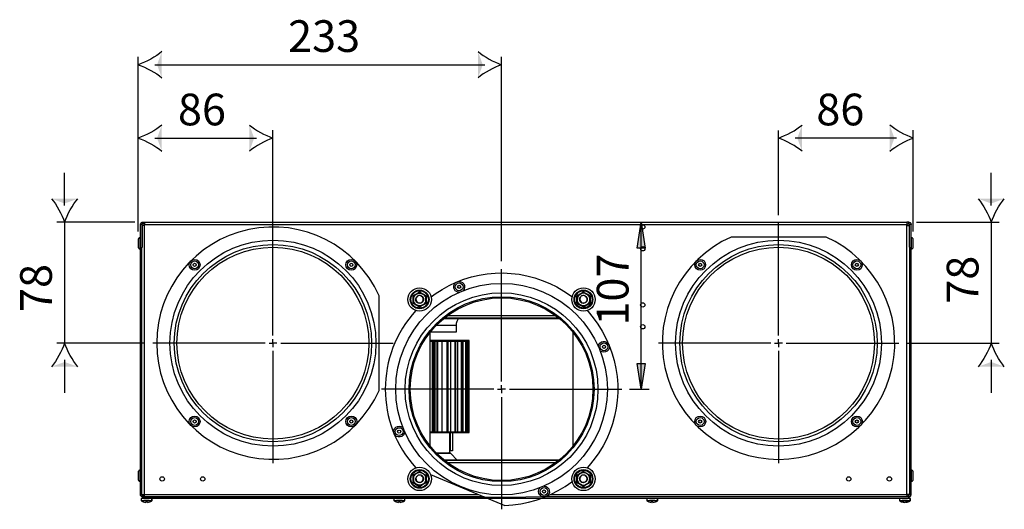
# Model space of a CAD drawing. Units: millimetres. Extents: x 0 to 1047, y -360 to 192.
# Drawn here: x 26 to 58, y 105 to 121 of the extents above; entities that cross this region are included whole.
import ezdxf

# ---------------------------------------------------------------- set-up
doc = ezdxf.new("R2010")
doc.units = ezdxf.units.MM
doc.layers.add('PDF17_Geometry', color=7, linetype='Continuous')
doc.layers.add('PDF17_Text', color=7, linetype='Continuous')
doc.layers.add('PDF17_Solid Fills', color=9, linetype='Continuous', true_color=0x808080)
doc.styles.add('PDF ProximaNova', font='arial.ttf')

msp = doc.modelspace()

# ---------------------------------------------------------------- linework, layer by layer
at = {"layer": 'PDF17_Geometry', "color": 7}
for points in [[(30.193, 113.86), (30.193, 119.508)], [(41.936, 112.902), (41.936, 119.508)], [(30.73, 119.256), (41.399, 119.256)], [(30.193, 113.86), (30.193, 117.136)], [(34.546, 110.506), (34.546, 117.136)], [(50.889, 114.39), (50.889, 117.135)], [(55.242, 113.86), (55.242, 117.136)], [(30.73, 116.883), (34.009, 116.883)], [(54.705, 116.883), (51.426, 116.883)], [(27.812, 114.7), (27.812, 115.764)], [(57.764, 114.7), (57.764, 115.764)], [(30.082, 114.163), (27.559, 114.163)], [(27.812, 114.163), (27.812, 110.254)], [(30.334, 114.163), (30.334, 114.112), (30.329, 114.112), (30.325, 114.111), (30.32, 114.108), (30.316, 114.105), (30.313, 114.101), (30.311, 114.097), (30.31, 114.092), (30.309, 114.087), (30.259, 114.087), (30.26, 114.102), (30.264, 114.116), (30.271, 114.129), (30.281, 114.141), (30.292, 114.15), (30.305, 114.157), (30.32, 114.161), (30.334, 114.163), (30.395, 114.163), (30.395, 114.161), (30.395, 114.157), (30.395, 114.15), (30.395, 114.141), (30.395, 114.129), (30.395, 114.116), (30.395, 114.102), (30.395, 114.087), (55.041, 114.087), (55.041, 114.062), (55.055, 114.062), (55.07, 114.062), (55.083, 114.062), (55.094, 114.062), (55.103, 114.062), (55.11, 114.062), (55.115, 114.062), (55.116, 114.062), (55.116, 113.356)], [(30.259, 114.087), (30.259, 105.361)], [(30.309, 114.087), (30.309, 113.356)], [(30.395, 114.062), (30.38, 114.062), (30.366, 114.062), (30.353, 114.062), (30.341, 114.062), (30.332, 114.062), (30.325, 114.062), (30.321, 114.062), (30.319, 114.062), (30.319, 113.356)], [(30.324, 105.361), (30.325, 105.361), (30.332, 105.361), (30.341, 105.361), (30.353, 105.361), (30.366, 105.361), (30.38, 105.361), (30.395, 105.361), (30.395, 114.062), (30.395, 114.087)], [(30.395, 114.112), (30.334, 114.112)], [(30.395, 114.163), (55.041, 114.163), (55.041, 114.161), (55.041, 114.157), (55.041, 114.15), (55.041, 114.141), (55.041, 114.129), (55.041, 114.116), (55.041, 114.102), (55.041, 114.087)], [(34.546, 110.506), (34.546, 114.138)], [(46.452, 108.766), (46.452, 114.163)], [(50.889, 110.506), (50.889, 114.138)], [(55.041, 114.112), (55.101, 114.112), (55.101, 114.163), (55.041, 114.163)], [(55.112, 105.361), (55.11, 105.361), (55.103, 105.361), (55.094, 105.361), (55.083, 105.361), (55.07, 105.361), (55.055, 105.361), (55.041, 105.361), (55.041, 114.062)], [(55.101, 114.163), (55.116, 114.161), (55.13, 114.157), (55.143, 114.15), (55.155, 114.141), (55.164, 114.129), (55.171, 114.116), (55.175, 114.102), (55.177, 114.087), (55.126, 114.087), (55.126, 114.092), (55.124, 114.097), (55.122, 114.101), (55.119, 114.105), (55.115, 114.108), (55.111, 114.111), (55.106, 114.112), (55.101, 114.112)], [(55.126, 113.356), (55.126, 114.087)], [(55.177, 105.361), (55.177, 114.087)], [(55.353, 114.163), (58.017, 114.163)], [(57.764, 114.163), (57.764, 110.254)], [(30.259, 113.659), (30.244, 113.659), (30.234, 113.657), (30.224, 113.655), (30.215, 113.65), (30.208, 113.644), (30.202, 113.636), (30.197, 113.627), (30.194, 113.618), (30.193, 113.608), (30.193, 113.598), (30.193, 113.571), (30.193, 113.53), (30.193, 113.482), (30.193, 113.434), (30.193, 113.393), (30.193, 113.365), (30.193, 113.356), (30.194, 113.346), (30.197, 113.336), (30.202, 113.328), (30.208, 113.32), (30.215, 113.314), (30.224, 113.309), (30.234, 113.306), (30.244, 113.305), (30.259, 113.305)], [(30.244, 113.659), (30.244, 113.649), (30.244, 113.621), (30.244, 113.579), (30.244, 113.525), (30.244, 113.467), (30.244, 113.411), (30.244, 113.362), (30.244, 113.327), (30.244, 113.308), (30.244, 113.305)], [(55.177, 113.305), (55.192, 113.305), (55.202, 113.306), (55.211, 113.309), (55.22, 113.314), (55.227, 113.32), (55.234, 113.328), (55.238, 113.336), (55.241, 113.346), (55.242, 113.356), (55.242, 113.365), (55.242, 113.393), (55.242, 113.434), (55.242, 113.482), (55.242, 113.53), (55.242, 113.571), (55.242, 113.598), (55.242, 113.608), (55.241, 113.618), (55.238, 113.627), (55.234, 113.636), (55.227, 113.644), (55.22, 113.65), (55.211, 113.655), (55.202, 113.657), (55.192, 113.659), (55.177, 113.659)], [(55.192, 113.305), (55.192, 113.308), (55.192, 113.327), (55.192, 113.362), (55.192, 113.411), (55.192, 113.467), (55.192, 113.525), (55.192, 113.579), (55.192, 113.621), (55.192, 113.649), (55.192, 113.659)], [(30.319, 113.592), (30.309, 113.592)], [(30.309, 113.372), (30.319, 113.372)], [(30.395, 105.336), (30.309, 105.336), (30.309, 113.356), (30.324, 113.356)], [(46.55, 113.356), (46.451, 113.356)], [(55.112, 113.356), (55.126, 113.356), (55.126, 105.336), (55.041, 105.336)], [(55.126, 113.592), (55.116, 113.592)], [(55.116, 113.372), (55.126, 113.372)], [(39.658, 111.754), (39.795, 111.854), (40.013, 111.994), (40.24, 112.119), (40.474, 112.228), (40.716, 112.32), (40.964, 112.396), (41.216, 112.454), (41.471, 112.495), (41.729, 112.518), (41.988, 112.523), (42.246, 112.511), (42.503, 112.48), (42.758, 112.433), (43.008, 112.367), (43.254, 112.285), (43.493, 112.186), (43.724, 112.071), (43.948, 111.94), (44.161, 111.794), (44.216, 111.753)], [(41.936, 109.018), (41.936, 112.65)], [(39.075, 111.789), (39.101, 111.803), (39.207, 111.864), (39.288, 111.911)], [(39.075, 111.543), (39.075, 111.573), (39.076, 111.695), (39.075, 111.789), (39.075, 111.789), (39.08, 111.786), (39.083, 111.784), (39.085, 111.783), (39.086, 111.783)], [(39.336, 111.783), (39.324, 111.787), (39.312, 111.79), (39.3, 111.792), (39.288, 111.792), (39.275, 111.792), (39.263, 111.79), (39.251, 111.787), (39.239, 111.783), (39.205, 111.758), (39.18, 111.724), (39.17, 111.684), (39.172, 111.644), (39.189, 111.607), (39.215, 111.579), (39.25, 111.562), (39.288, 111.558), (39.325, 111.562), (39.358, 111.578), (39.384, 111.604), (39.401, 111.639), (39.406, 111.677), (39.398, 111.716), (39.378, 111.75), (39.347, 111.777), (39.336, 111.783), (39.339, 111.781), (39.384, 111.748), (39.41, 111.698), (39.412, 111.643), (39.389, 111.592), (39.348, 111.555), (39.294, 111.54), (39.239, 111.55), (39.194, 111.582), (39.167, 111.631), (39.163, 111.686), (39.184, 111.738), (39.202, 111.755)], [(39.288, 111.911), (39.288, 111.911), (39.288, 111.906), (39.288, 111.902), (39.288, 111.9), (39.288, 111.899)], [(39.288, 111.911), (39.313, 111.896), (39.418, 111.835), (39.5, 111.789)], [(39.489, 111.783), (39.49, 111.783), (39.492, 111.784), (39.496, 111.786), (39.5, 111.789), (39.5, 111.789), (39.5, 111.759), (39.5, 111.637), (39.5, 111.543), (39.5, 111.544), (39.496, 111.546), (39.492, 111.548), (39.49, 111.549), (39.489, 111.549)], [(44.372, 111.789), (44.398, 111.803), (44.503, 111.864), (44.584, 111.911), (44.584, 111.911), (44.584, 111.906), (44.584, 111.902), (44.584, 111.9), (44.584, 111.899)], [(44.584, 111.433), (44.584, 111.432), (44.584, 111.43), (44.584, 111.426), (44.584, 111.421), (44.584, 111.421), (44.665, 111.468), (44.77, 111.529), (44.796, 111.543), (44.796, 111.544), (44.792, 111.546), (44.789, 111.548), (44.786, 111.549), (44.786, 111.549), (44.786, 111.579), (44.786, 111.666), (44.786, 111.68), (44.786, 111.772), (44.786, 111.783), (44.761, 111.797), (44.685, 111.841), (44.661, 111.852), (44.636, 111.861), (44.61, 111.866), (44.584, 111.868), (44.558, 111.866), (44.532, 111.861), (44.507, 111.852), (44.483, 111.841), (44.461, 111.826), (44.441, 111.809), (44.424, 111.789), (44.409, 111.767), (44.398, 111.743), (44.389, 111.718), (44.384, 111.692), (44.382, 111.666), (44.382, 111.68), (44.382, 111.772), (44.382, 111.783), (44.47, 111.833), (44.483, 111.841), (44.56, 111.885), (44.584, 111.899), (44.671, 111.849), (44.685, 111.841), (44.707, 111.826), (44.727, 111.809), (44.744, 111.789), (44.759, 111.767), (44.77, 111.743), (44.779, 111.718), (44.784, 111.692), (44.786, 111.666), (44.784, 111.64), (44.779, 111.614), (44.77, 111.589), (44.759, 111.565), (44.744, 111.543), (44.727, 111.524), (44.707, 111.506), (44.685, 111.491), (44.661, 111.48), (44.636, 111.471), (44.61, 111.466), (44.584, 111.464), (44.558, 111.466), (44.532, 111.471), (44.507, 111.48), (44.483, 111.491), (44.461, 111.506), (44.441, 111.524), (44.424, 111.543), (44.409, 111.565), (44.398, 111.589), (44.389, 111.614), (44.384, 111.64), (44.382, 111.666), (44.382, 111.579), (44.382, 111.549), (44.381, 111.549), (44.379, 111.548), (44.376, 111.546), (44.372, 111.544), (44.372, 111.543), (44.453, 111.497), (44.558, 111.436), (44.584, 111.421)], [(44.372, 111.543), (44.372, 111.573), (44.372, 111.695), (44.372, 111.789), (44.372, 111.789), (44.376, 111.786), (44.379, 111.784), (44.381, 111.783), (44.382, 111.783)], [(44.632, 111.783), (44.621, 111.787), (44.609, 111.79), (44.596, 111.792), (44.584, 111.792), (44.572, 111.792), (44.559, 111.79), (44.547, 111.787), (44.536, 111.783), (44.501, 111.758), (44.477, 111.724), (44.466, 111.684), (44.469, 111.644), (44.485, 111.607), (44.512, 111.579), (44.546, 111.562), (44.584, 111.558), (44.621, 111.562), (44.655, 111.578), (44.681, 111.604), (44.698, 111.639), (44.703, 111.677), (44.695, 111.716), (44.674, 111.75), (44.643, 111.777), (44.632, 111.783), (44.635, 111.781), (44.68, 111.748), (44.706, 111.698), (44.708, 111.643), (44.686, 111.592), (44.644, 111.555), (44.59, 111.54), (44.535, 111.55), (44.49, 111.582), (44.463, 111.631), (44.46, 111.686), (44.48, 111.738), (44.499, 111.755)], [(44.584, 111.911), (44.61, 111.896), (44.715, 111.835), (44.796, 111.789)], [(44.786, 111.783), (44.786, 111.783), (44.789, 111.784), (44.792, 111.786), (44.796, 111.789), (44.796, 111.789), (44.796, 111.759), (44.796, 111.637), (44.796, 111.543)], [(39.075, 111.543), (39.075, 111.544), (39.08, 111.546), (39.083, 111.548), (39.085, 111.549), (39.086, 111.549)], [(39.288, 111.421), (39.262, 111.436), (39.157, 111.497), (39.075, 111.543)], [(39.5, 111.543), (39.474, 111.529), (39.369, 111.468), (39.288, 111.421), (39.288, 111.421), (39.288, 111.426), (39.288, 111.43), (39.288, 111.432), (39.288, 111.433)], [(39.413, 111.649), (39.414, 111.666), (39.412, 111.684)], [(44.786, 111.549), (44.698, 111.499), (44.685, 111.491), (44.608, 111.447), (44.584, 111.433), (44.497, 111.484), (44.483, 111.491), (44.407, 111.535), (44.382, 111.549)], [(44.709, 111.649), (44.71, 111.666), (44.709, 111.684)], [(43.697, 111.136), (40.175, 111.136)], [(44.704, 111.307), (44.735, 111.273), (44.901, 111.074), (45.053, 110.864), (45.19, 110.645), (45.312, 110.417), (45.417, 110.18), (45.506, 109.937), (45.579, 109.689), (45.633, 109.436), (45.671, 109.18), (45.69, 108.922), (45.692, 108.663), (45.676, 108.405), (45.643, 108.148), (45.591, 107.894), (45.523, 107.645), (45.437, 107.401), (45.335, 107.163), (45.216, 106.933), (45.083, 106.711), (44.934, 106.5), (44.771, 106.299), (44.704, 106.224)], [(39.637, 110.619), (39.665, 110.619), (39.817, 110.619), (39.955, 110.619), (40.078, 110.619), (40.185, 110.619), (40.276, 110.619), (40.351, 110.619), (40.408, 110.619), (40.448, 110.619), (40.47, 110.619), (40.475, 110.619), (40.475, 110.834), (40.482, 110.903), (40.502, 110.969), (40.534, 111.03), (40.553, 111.056)], [(39.828, 110.834), (39.955, 110.834), (40.078, 110.834), (40.185, 110.834), (40.276, 110.834), (40.351, 110.834), (40.408, 110.834), (40.448, 110.834), (40.47, 110.834), (40.475, 110.834)], [(40.071, 111.056), (43.8, 111.056)], [(43.794, 111.061), (40.078, 111.061)], [(39.616, 110.592), (39.616, 106.939)], [(44.256, 106.939), (44.256, 110.592)], [(30.41, 110.254), (27.559, 110.254)], [(34.294, 110.254), (30.662, 110.254)], [(34.42, 110.254), (34.546, 110.254), (34.546, 110.38)], [(34.672, 110.254), (34.546, 110.254), (34.546, 110.128)], [(34.798, 110.254), (38.43, 110.254)], [(39.616, 110.317), (39.65, 110.317), (39.697, 110.317), (39.743, 110.317), (39.788, 110.317), (39.832, 110.317), (39.876, 110.317), (39.919, 110.317), (39.961, 110.317), (40.002, 110.317), (40.043, 110.317), (40.082, 110.317), (40.121, 110.317), (40.159, 110.317), (40.196, 110.317), (40.232, 110.317), (40.268, 110.317), (40.302, 110.317), (40.336, 110.317), (40.369, 110.317), (40.4, 110.317), (40.431, 110.317), (40.461, 110.317), (40.49, 110.317), (40.518, 110.317), (40.545, 110.317), (40.571, 110.317), (40.597, 110.317), (40.621, 110.317), (40.644, 110.317), (40.666, 110.317), (40.687, 110.317), (40.707, 110.317), (40.726, 110.317), (40.745, 110.317), (40.762, 110.317), (40.778, 110.317), (40.792, 110.317), (40.806, 110.317), (40.819, 110.317), (40.831, 110.317), (40.842, 110.317), (40.852, 110.317), (40.86, 110.317), (40.868, 110.317), (40.874, 110.317), (40.88, 110.317), (40.884, 110.317), (40.887, 110.317), (40.89, 110.317), (40.891, 110.317), (40.891, 110.317), (40.891, 110.342), (40.882, 110.342), (40.855, 110.342), (40.811, 110.342), (40.748, 110.342), (40.669, 110.342), (40.573, 110.342), (40.46, 110.342), (40.332, 110.342), (40.188, 110.342), (40.03, 110.342), (39.858, 110.342), (39.674, 110.342), (39.616, 110.342)], [(39.616, 107.366), (39.674, 107.366), (39.858, 107.366), (40.03, 107.366), (40.188, 107.366), (40.332, 107.366), (40.46, 107.366), (40.573, 107.366), (40.669, 107.366), (40.748, 107.366), (40.811, 107.366), (40.855, 107.366), (40.882, 107.366), (40.891, 107.366), (40.891, 107.391), (40.891, 107.391), (40.89, 107.391), (40.887, 107.391), (40.884, 107.391), (40.88, 107.391), (40.874, 107.391), (40.868, 107.391), (40.86, 107.391), (40.852, 107.391), (40.842, 107.391), (40.831, 107.391), (40.819, 107.391), (40.806, 107.391), (40.806, 110.317)], [(39.704, 107.391), (39.704, 110.317)], [(39.742, 107.391), (39.742, 110.317)], [(39.757, 107.391), (39.757, 110.317)], [(39.791, 107.391), (39.791, 110.317)], [(39.858, 107.391), (39.858, 110.317)], [(39.876, 107.391), (39.876, 110.317)], [(40.021, 107.391), (40.021, 110.317)], [(40.176, 107.391), (40.176, 110.317)], [(40.196, 110.317), (40.196, 107.391), (40.232, 107.391), (40.268, 107.391), (40.302, 107.391), (40.336, 107.391), (40.369, 107.391), (40.4, 107.391), (40.431, 107.391), (40.461, 107.391), (40.49, 107.391), (40.518, 107.391), (40.545, 107.391), (40.571, 107.391), (40.597, 107.391), (40.621, 107.391), (40.644, 107.391), (40.666, 107.391), (40.687, 107.391), (40.707, 107.391), (40.726, 107.391), (40.745, 107.391), (40.762, 107.391), (40.778, 107.391), (40.792, 107.391), (40.806, 107.391)], [(40.295, 107.391), (40.295, 110.317)], [(40.439, 107.391), (40.439, 110.317)], [(40.461, 107.391), (40.461, 110.317)], [(40.523, 107.391), (40.523, 110.317)], [(40.642, 107.391), (40.642, 110.317)], [(40.666, 107.391), (40.666, 110.317)], [(40.698, 107.391), (40.698, 110.317)], [(40.782, 107.391), (40.782, 110.317)], [(40.819, 107.391), (40.819, 110.317)], [(40.855, 107.391), (40.855, 110.317)], [(40.88, 107.391), (40.88, 110.317)], [(40.881, 107.391), (40.881, 110.317)], [(40.885, 107.391), (40.885, 110.317)], [(45.068, 110.139), (45.069, 110.152), (45.084, 110.209), (45.116, 110.257), (45.162, 110.292), (45.217, 110.311), (45.275, 110.31), (45.33, 110.291), (45.376, 110.254), (45.407, 110.206), (45.421, 110.149), (45.415, 110.091), (45.391, 110.038), (45.352, 109.996), (45.3, 109.969), (45.243, 109.96), (45.186, 109.97), (45.135, 109.998), (45.121, 110.01)], [(50.637, 110.254), (47.005, 110.254)], [(50.763, 110.254), (50.889, 110.254), (50.889, 110.38)], [(51.015, 110.254), (50.889, 110.254), (50.889, 110.128)], [(51.141, 110.254), (54.773, 110.254)], [(55.025, 110.254), (58.017, 110.254)], [(34.546, 110.001), (34.546, 106.37)], [(50.889, 110.001), (50.889, 106.37)], [(27.812, 109.717), (27.812, 108.652)], [(57.764, 109.717), (57.764, 108.652)], [(41.81, 108.766), (41.936, 108.766), (41.936, 108.892)], [(41.684, 108.766), (38.052, 108.766)], [(42.062, 108.766), (41.936, 108.766), (41.936, 108.64)], [(42.188, 108.766), (45.82, 108.766)], [(46.072, 108.766), (46.704, 108.766)], [(41.936, 108.513), (41.936, 104.882)], [(38.804, 107.393), (38.803, 107.38), (38.789, 107.324), (38.757, 107.275), (38.711, 107.24), (38.656, 107.221), (38.598, 107.221), (38.543, 107.24), (38.497, 107.275), (38.465, 107.324), (38.451, 107.38), (38.456, 107.438), (38.479, 107.492), (38.519, 107.534), (38.57, 107.562), (38.627, 107.572), (38.685, 107.562), (38.735, 107.534), (38.75, 107.522)], [(39.616, 107.391), (39.65, 107.391), (39.697, 107.391), (39.743, 107.391), (39.788, 107.391), (39.832, 107.391), (39.876, 107.391), (39.919, 107.391), (39.961, 107.391), (40.002, 107.391), (40.043, 107.391), (40.082, 107.391), (40.121, 107.391), (40.159, 107.391), (40.196, 107.391)], [(39.815, 106.71), (39.834, 106.71), (39.945, 106.71), (40.04, 106.71), (40.119, 106.71), (40.181, 106.71), (40.225, 106.71), (40.252, 106.71), (40.26, 106.71), (40.26, 107.366)], [(40.347, 107.366), (40.347, 106.772), (40.284, 106.772), (40.284, 107.366)], [(40.298, 106.684), (40.295, 106.684), (40.278, 106.684), (40.243, 106.684), (40.19, 106.684), (40.121, 106.684), (40.035, 106.684), (39.933, 106.684), (39.841, 106.684)], [(40.506, 106.476), (40.298, 106.684), (40.291, 106.69), (40.284, 106.695), (40.277, 106.7), (40.269, 106.704), (40.261, 106.706), (40.252, 106.708), (40.244, 106.71), (40.235, 106.71)], [(43.8, 106.476), (40.071, 106.476)], [(40.078, 106.471), (43.794, 106.471)], [(40.175, 106.395), (43.697, 106.395)], [(30.259, 106.143), (30.244, 106.143), (30.234, 106.142), (30.224, 106.139), (30.215, 106.134), (30.208, 106.128), (30.202, 106.12), (30.197, 106.112), (30.194, 106.102), (30.193, 106.092), (30.193, 106.083), (30.193, 106.055), (30.193, 106.014), (30.193, 105.966), (30.193, 105.918), (30.193, 105.877), (30.193, 105.85), (30.193, 105.84), (30.194, 105.83), (30.197, 105.821), (30.202, 105.812), (30.208, 105.804), (30.215, 105.798), (30.224, 105.793), (30.234, 105.791), (30.244, 105.79), (30.259, 105.79)], [(30.244, 106.143), (30.244, 106.133), (30.244, 106.105), (30.244, 106.063), (30.244, 106.009), (30.244, 105.952), (30.244, 105.895), (30.244, 105.847), (30.244, 105.811), (30.244, 105.792), (30.244, 105.79)], [(39.086, 105.982), (39.085, 105.982), (39.083, 105.983), (39.08, 105.985), (39.075, 105.988), (39.075, 105.988), (39.101, 106.003), (39.207, 106.063), (39.288, 106.111), (39.288, 106.11), (39.288, 106.105), (39.288, 106.102), (39.288, 106.099), (39.288, 106.098)], [(39.288, 105.632), (39.2, 105.683), (39.187, 105.691), (39.11, 105.735), (39.086, 105.749), (39.085, 105.748), (39.083, 105.747), (39.08, 105.745), (39.075, 105.743), (39.075, 105.743), (39.157, 105.696), (39.262, 105.635), (39.288, 105.62), (39.288, 105.62), (39.288, 105.625), (39.288, 105.629), (39.288, 105.631), (39.288, 105.632), (39.312, 105.646), (39.389, 105.691), (39.365, 105.679), (39.34, 105.67), (39.314, 105.665), (39.288, 105.664), (39.261, 105.665), (39.235, 105.67), (39.21, 105.679), (39.187, 105.691), (39.165, 105.705), (39.145, 105.723), (39.128, 105.742), (39.113, 105.764), (39.101, 105.788), (39.093, 105.813), (39.088, 105.839), (39.086, 105.865), (39.088, 105.892), (39.093, 105.918), (39.101, 105.942), (39.113, 105.966), (39.128, 105.988), (39.145, 106.008), (39.165, 106.025), (39.187, 106.04), (39.173, 106.032), (39.086, 105.982), (39.086, 105.971), (39.086, 105.879), (39.086, 105.865), (39.086, 105.779), (39.086, 105.749)], [(39.075, 105.743), (39.075, 105.773), (39.076, 105.894), (39.075, 105.988)], [(39.336, 105.982), (39.324, 105.986), (39.312, 105.989), (39.3, 105.991), (39.288, 105.991), (39.275, 105.991), (39.263, 105.989), (39.251, 105.986), (39.239, 105.982), (39.205, 105.957), (39.18, 105.923), (39.17, 105.884), (39.172, 105.843), (39.189, 105.807), (39.215, 105.779), (39.25, 105.761), (39.288, 105.757), (39.325, 105.761), (39.358, 105.777), (39.384, 105.803), (39.401, 105.838), (39.406, 105.876), (39.398, 105.915), (39.378, 105.95), (39.347, 105.976), (39.336, 105.982), (39.339, 105.98), (39.384, 105.947), (39.41, 105.898), (39.412, 105.842), (39.389, 105.791), (39.348, 105.754), (39.294, 105.739), (39.239, 105.749), (39.194, 105.781), (39.167, 105.83), (39.163, 105.885), (39.184, 105.937), (39.202, 105.954)], [(39.288, 106.111), (39.313, 106.095), (39.418, 106.034), (39.5, 105.988), (39.5, 105.988), (39.496, 105.985), (39.492, 105.983), (39.49, 105.982), (39.489, 105.982)], [(39.5, 105.988), (39.5, 105.958), (39.5, 105.837), (39.5, 105.743), (39.5, 105.743), (39.496, 105.745), (39.492, 105.747), (39.49, 105.748), (39.489, 105.749)], [(39.64, 106.004), (42.041, 105.009), (42.3, 105.025), (42.556, 105.059), (42.81, 105.111), (43.059, 105.18), (43.304, 105.266), (43.541, 105.368), (43.771, 105.486), (43.993, 105.621), (44.204, 105.77), (44.216, 105.779)], [(44.382, 105.982), (44.381, 105.982), (44.379, 105.983), (44.376, 105.985), (44.372, 105.988), (44.372, 105.988), (44.398, 106.003), (44.503, 106.063), (44.584, 106.111), (44.584, 106.11), (44.584, 106.105), (44.584, 106.102), (44.584, 106.099), (44.584, 106.098)], [(44.372, 105.743), (44.372, 105.773), (44.372, 105.894), (44.372, 105.988)], [(44.632, 105.982), (44.621, 105.986), (44.609, 105.989), (44.596, 105.991), (44.584, 105.991), (44.572, 105.991), (44.559, 105.989), (44.547, 105.986), (44.536, 105.982), (44.501, 105.957), (44.477, 105.923), (44.466, 105.884), (44.469, 105.843), (44.485, 105.807), (44.512, 105.779), (44.546, 105.761), (44.584, 105.757), (44.621, 105.761), (44.655, 105.777), (44.681, 105.803), (44.698, 105.838), (44.703, 105.876), (44.695, 105.915), (44.674, 105.95), (44.643, 105.976), (44.632, 105.982), (44.635, 105.98), (44.68, 105.947), (44.706, 105.898), (44.708, 105.842), (44.686, 105.791), (44.644, 105.754), (44.59, 105.739), (44.535, 105.749), (44.49, 105.781), (44.463, 105.83), (44.46, 105.885), (44.48, 105.937), (44.499, 105.954)], [(44.584, 106.111), (44.61, 106.095), (44.715, 106.034), (44.796, 105.988)], [(44.786, 105.982), (44.786, 105.982), (44.789, 105.983), (44.792, 105.985), (44.796, 105.988), (44.796, 105.988), (44.796, 105.958), (44.796, 105.837), (44.796, 105.743), (44.796, 105.743), (44.792, 105.745), (44.789, 105.747), (44.786, 105.748), (44.786, 105.749)], [(55.177, 105.79), (55.192, 105.79), (55.202, 105.791), (55.211, 105.793), (55.22, 105.798), (55.227, 105.804), (55.234, 105.812), (55.238, 105.821), (55.241, 105.83), (55.242, 105.84), (55.242, 105.85), (55.242, 105.877), (55.242, 105.918), (55.242, 105.966), (55.242, 106.014), (55.242, 106.055), (55.242, 106.083), (55.242, 106.092), (55.241, 106.102), (55.238, 106.112), (55.234, 106.12), (55.227, 106.128), (55.22, 106.134), (55.211, 106.139), (55.202, 106.142), (55.192, 106.143), (55.177, 106.143)], [(55.192, 105.79), (55.192, 105.792), (55.192, 105.811), (55.192, 105.847), (55.192, 105.895), (55.192, 105.952), (55.192, 106.009), (55.192, 106.063), (55.192, 106.105), (55.192, 106.133), (55.192, 106.143)], [(39.5, 105.743), (39.474, 105.728), (39.369, 105.668), (39.288, 105.62)], [(39.413, 105.848), (39.414, 105.865), (39.412, 105.884)], [(44.584, 105.632), (44.584, 105.631), (44.584, 105.629), (44.584, 105.625), (44.584, 105.62), (44.584, 105.62), (44.558, 105.635), (44.453, 105.696), (44.372, 105.743), (44.372, 105.743), (44.376, 105.745), (44.379, 105.747), (44.381, 105.748), (44.382, 105.749)], [(44.796, 105.743), (44.77, 105.728), (44.665, 105.668), (44.584, 105.62)], [(44.709, 105.848), (44.71, 105.865), (44.709, 105.884)], [(30.334, 105.336), (30.334, 105.285), (30.32, 105.287), (30.305, 105.291), (30.292, 105.298), (30.281, 105.307), (30.271, 105.319), (30.264, 105.332), (30.26, 105.346), (30.259, 105.361), (30.309, 105.361)], [(41.375, 105.285), (30.395, 105.285), (30.395, 105.287), (30.395, 105.291), (30.395, 105.298), (30.395, 105.307), (30.395, 105.319), (30.395, 105.332), (30.395, 105.346), (30.395, 105.361), (41.193, 105.361)], [(43.309, 105.633), (43.319, 105.633), (43.376, 105.619), (43.425, 105.588), (43.461, 105.542), (43.48, 105.488), (43.481, 105.429), (43.462, 105.374), (43.427, 105.328), (43.379, 105.296), (43.323, 105.281), (43.265, 105.285), (43.211, 105.308), (43.168, 105.347), (43.14, 105.398), (43.13, 105.455), (43.139, 105.513), (43.166, 105.564), (43.18, 105.58)], [(43.526, 105.361), (55.041, 105.361), (55.041, 105.346), (55.041, 105.332), (55.041, 105.319), (55.041, 105.307), (55.041, 105.298), (55.041, 105.291), (55.041, 105.287), (55.041, 105.285), (43.353, 105.285)], [(55.101, 105.285), (55.101, 105.285), (55.116, 105.287), (55.13, 105.291), (55.143, 105.298), (55.155, 105.307), (55.164, 105.319), (55.171, 105.332), (55.175, 105.346), (55.177, 105.361), (55.126, 105.361)], [(30.395, 105.285), (30.334, 105.285), (30.334, 105.285), (30.334, 105.235), (30.323, 105.235), (30.296, 105.235), (30.286, 105.235), (30.286, 105.166), (30.294, 105.16), (30.302, 105.154), (30.31, 105.149), (30.319, 105.143), (30.328, 105.138), (30.336, 105.134), (30.345, 105.129), (30.354, 105.125), (30.354, 105.125), (30.354, 105.125), (30.354, 105.126), (30.354, 105.126), (30.434, 105.106), (30.434, 105.107), (30.434, 105.109), (30.434, 105.111), (30.434, 105.113), (30.434, 105.116), (30.434, 105.119), (30.434, 105.123), (30.434, 105.126), (30.487, 105.126), (30.487, 105.123), (30.487, 105.119), (30.487, 105.116), (30.487, 105.113), (30.487, 105.111), (30.487, 105.109), (30.487, 105.107), (30.487, 105.106), (30.566, 105.126), (30.566, 105.126), (30.566, 105.125), (30.566, 105.125), (30.566, 105.125), (30.575, 105.129), (30.584, 105.134), (30.593, 105.138), (30.602, 105.143), (30.61, 105.149), (30.619, 105.154), (30.627, 105.16), (30.634, 105.166), (30.634, 105.235)], [(30.286, 105.166), (30.296, 105.166), (30.323, 105.166), (30.365, 105.166), (30.418, 105.166), (30.475, 105.166), (30.53, 105.166), (30.578, 105.166), (30.613, 105.166), (30.632, 105.166), (30.634, 105.166), (30.636, 105.166), (30.638, 105.166), (30.639, 105.166), (30.642, 105.166)], [(30.29, 105.166), (30.298, 105.16), (30.306, 105.154), (30.314, 105.149), (30.323, 105.143), (30.331, 105.138), (30.34, 105.134), (30.349, 105.129), (30.358, 105.125)], [(30.36, 105.26), (30.36, 105.336)], [(30.372, 105.235), (30.418, 105.235), (30.475, 105.235), (30.53, 105.235), (30.549, 105.235)], [(30.438, 105.106), (30.438, 105.107), (30.438, 105.109), (30.438, 105.111), (30.438, 105.113), (30.438, 105.116), (30.438, 105.119), (30.438, 105.123), (30.438, 105.126)], [(30.441, 105.106), (30.441, 105.107), (30.441, 105.109), (30.441, 105.111), (30.441, 105.113), (30.441, 105.116), (30.441, 105.119), (30.441, 105.123), (30.441, 105.126)], [(30.57, 105.126), (30.57, 105.126), (30.57, 105.125), (30.57, 105.125), (30.57, 105.125), (30.579, 105.129), (30.588, 105.134), (30.597, 105.138), (30.606, 105.143), (30.614, 105.149), (30.622, 105.154), (30.63, 105.16), (30.638, 105.166), (30.638, 105.235)], [(30.574, 105.126), (30.574, 105.126), (30.574, 105.125), (30.574, 105.125), (30.574, 105.125), (30.583, 105.129), (30.592, 105.134), (30.601, 105.138), (30.609, 105.143), (30.618, 105.149), (30.626, 105.154), (30.634, 105.16), (30.642, 105.166), (30.642, 105.235)], [(38.458, 105.235), (38.458, 105.166), (38.466, 105.16), (38.474, 105.154), (38.482, 105.149), (38.49, 105.143), (38.499, 105.138), (38.508, 105.134), (38.517, 105.129), (38.526, 105.125), (38.526, 105.125), (38.526, 105.125), (38.526, 105.126), (38.526, 105.126), (38.605, 105.106), (38.605, 105.107), (38.605, 105.109), (38.605, 105.111), (38.605, 105.113), (38.605, 105.116), (38.605, 105.119), (38.605, 105.123), (38.605, 105.126), (38.658, 105.126), (38.658, 105.123), (38.658, 105.119), (38.658, 105.116), (38.658, 105.113), (38.658, 105.111), (38.658, 105.109), (38.658, 105.107), (38.658, 105.106), (38.738, 105.126), (38.738, 105.126), (38.738, 105.125), (38.738, 105.125), (38.738, 105.125), (38.747, 105.129), (38.756, 105.134), (38.765, 105.138), (38.773, 105.143), (38.782, 105.149), (38.79, 105.154), (38.798, 105.16), (38.806, 105.166), (38.806, 105.235)], [(38.458, 105.166), (38.467, 105.166), (38.495, 105.166), (38.537, 105.166), (38.589, 105.166), (38.646, 105.166), (38.702, 105.166), (38.75, 105.166), (38.785, 105.166), (38.804, 105.166), (38.806, 105.166), (38.811, 105.166), (38.813, 105.166)], [(38.544, 105.235), (38.589, 105.235), (38.646, 105.235), (38.702, 105.235), (38.72, 105.235)], [(38.613, 105.106), (38.613, 105.107), (38.613, 105.109), (38.613, 105.111), (38.613, 105.113), (38.613, 105.116), (38.613, 105.119), (38.613, 105.123), (38.613, 105.126)], [(38.745, 105.126), (38.745, 105.126), (38.745, 105.125), (38.745, 105.125), (38.745, 105.125), (38.754, 105.129), (38.763, 105.134), (38.772, 105.138), (38.781, 105.143), (38.789, 105.149), (38.797, 105.154), (38.805, 105.16), (38.813, 105.166), (38.813, 105.235)], [(46.629, 105.235), (46.629, 105.166), (46.637, 105.16), (46.645, 105.154), (46.654, 105.149), (46.662, 105.143), (46.671, 105.138), (46.679, 105.134), (46.688, 105.129), (46.697, 105.125), (46.697, 105.125), (46.697, 105.125), (46.697, 105.126), (46.697, 105.126), (46.777, 105.106), (46.777, 105.107), (46.777, 105.109), (46.777, 105.111), (46.777, 105.113), (46.777, 105.116), (46.777, 105.119), (46.777, 105.123), (46.777, 105.126), (46.83, 105.126), (46.83, 105.123), (46.83, 105.119), (46.83, 105.116), (46.83, 105.113), (46.83, 105.111), (46.83, 105.109), (46.83, 105.107), (46.83, 105.106), (46.909, 105.126), (46.909, 105.126), (46.909, 105.125), (46.909, 105.125), (46.909, 105.125), (46.919, 105.129), (46.927, 105.134), (46.936, 105.138), (46.945, 105.143), (46.953, 105.149), (46.962, 105.154), (46.97, 105.16), (46.977, 105.166), (46.977, 105.235)], [(46.629, 105.166), (46.639, 105.166), (46.666, 105.166), (46.708, 105.166), (46.761, 105.166), (46.818, 105.166), (46.873, 105.166), (46.921, 105.166), (46.956, 105.166), (46.975, 105.166), (46.977, 105.166), (46.982, 105.166), (46.985, 105.166)], [(46.715, 105.235), (46.761, 105.235), (46.818, 105.235), (46.873, 105.235), (46.892, 105.235)], [(46.784, 105.106), (46.784, 105.107), (46.784, 105.109), (46.784, 105.111), (46.784, 105.113), (46.784, 105.116), (46.784, 105.119), (46.784, 105.123), (46.784, 105.126)], [(46.917, 105.126), (46.917, 105.126), (46.917, 105.125), (46.917, 105.125), (46.917, 105.125), (46.926, 105.129), (46.935, 105.134), (46.944, 105.138), (46.952, 105.143), (46.961, 105.149), (46.969, 105.154), (46.977, 105.16), (46.985, 105.166), (46.985, 105.235)], [(54.801, 105.235), (54.801, 105.166), (54.804, 105.166), (54.825, 105.166), (54.861, 105.166), (54.91, 105.166), (54.966, 105.166), (55.023, 105.166), (55.075, 105.166), (55.116, 105.166), (55.141, 105.166), (55.149, 105.166)], [(54.802, 105.167), (54.812, 105.158), (54.863, 105.128), (54.922, 105.109), (54.938, 105.108)], [(54.805, 105.166), (54.812, 105.16), (54.82, 105.154), (54.829, 105.149), (54.837, 105.143), (54.846, 105.138), (54.855, 105.134), (54.864, 105.129), (54.873, 105.125), (54.873, 105.125), (54.873, 105.125), (54.873, 105.126), (54.873, 105.126)], [(54.808, 105.166), (54.816, 105.16), (54.824, 105.154), (54.832, 105.149), (54.841, 105.143), (54.85, 105.138), (54.858, 105.134), (54.867, 105.129), (54.876, 105.125)], [(54.938, 105.117), (54.938, 105.106), (54.93, 105.107), (54.923, 105.109), (54.916, 105.111), (54.909, 105.113), (54.901, 105.116), (54.895, 105.119), (54.888, 105.123), (54.881, 105.126), (54.918, 105.126), (54.925, 105.123), (54.932, 105.119), (54.939, 105.116), (54.946, 105.113), (54.953, 105.111), (54.96, 105.109), (54.967, 105.107), (54.975, 105.106), (55.03, 105.126), (55.035, 105.126), (55.04, 105.125), (55.045, 105.125), (55.049, 105.125), (55.054, 105.125), (55.059, 105.125), (55.063, 105.126), (55.068, 105.126), (55.012, 105.106), (55.012, 105.12)], [(54.887, 105.235), (54.91, 105.235), (54.966, 105.235), (55.023, 105.235), (55.063, 105.235)], [(54.938, 105.11), (54.952, 105.106)], [(55.088, 105.126), (55.088, 105.126), (55.088, 105.125), (55.088, 105.125), (55.088, 105.125), (55.097, 105.129), (55.106, 105.134), (55.115, 105.138), (55.124, 105.143), (55.132, 105.149), (55.14, 105.154), (55.149, 105.16), (55.156, 105.166), (55.156, 105.235), (55.154, 105.235), (55.153, 105.235), (55.15, 105.235), (55.149, 105.235), (55.141, 105.235), (55.116, 105.235), (55.101, 105.235), (55.101, 105.285), (54.975, 105.285)], [(55.012, 105.117), (55.011, 105.116), (55.004, 105.113), (54.997, 105.111), (54.99, 105.109), (54.983, 105.107), (54.975, 105.106)], [(55.013, 105.108), (55.052, 105.115), (55.06, 105.119)], [(55.052, 105.118), (55.085, 105.126), (55.085, 105.126), (55.085, 105.125), (55.085, 105.125), (55.085, 105.125), (55.094, 105.129), (55.103, 105.134), (55.111, 105.138), (55.12, 105.143), (55.129, 105.149), (55.137, 105.154), (55.145, 105.16), (55.153, 105.166), (55.153, 105.235)], [(55.07, 105.123), (55.115, 105.142), (55.147, 105.167)], [(55.108, 105.235), (55.108, 105.285), (55.101, 105.285), (55.101, 105.336)], [(55.101, 105.235), (55.101, 105.235)], [(55.156, 105.166), (55.154, 105.166), (55.153, 105.166), (55.15, 105.166), (55.149, 105.166), (55.149, 105.235)]]:
    msp.add_lwpolyline(points, dxfattribs=at)
for points in [[(37.976, 108.719), (37.976, 111.789, 4.682263)], [(52.424, 113.684), (49.354, 113.684, 4.68205)]]:
    msp.add_lwpolyline(points, format="xyb", close=True, dxfattribs=at)
for points in [[(46.452, 114.163), (46.58, 113.33), (46.324, 113.33)], [(39.086, 111.783), (39.173, 111.833), (39.187, 111.841), (39.165, 111.826), (39.145, 111.809), (39.128, 111.789), (39.113, 111.767), (39.101, 111.743), (39.093, 111.718), (39.088, 111.692), (39.086, 111.666), (39.086, 111.68), (39.086, 111.772)], [(39.389, 111.841), (39.375, 111.849), (39.288, 111.899), (39.263, 111.885), (39.187, 111.841), (39.21, 111.852), (39.235, 111.861), (39.261, 111.866), (39.288, 111.868), (39.314, 111.866), (39.34, 111.861), (39.365, 111.852)], [(39.489, 111.783), (39.465, 111.797), (39.389, 111.841), (39.41, 111.826), (39.43, 111.809), (39.448, 111.789), (39.462, 111.767), (39.474, 111.743), (39.483, 111.718), (39.488, 111.692), (39.489, 111.666), (39.489, 111.68), (39.489, 111.772)], [(39.086, 111.666), (39.086, 111.579), (39.086, 111.549), (39.11, 111.535), (39.187, 111.491), (39.165, 111.506), (39.145, 111.524), (39.128, 111.543), (39.113, 111.565), (39.101, 111.589), (39.093, 111.614), (39.088, 111.64)], [(39.489, 111.666), (39.488, 111.64), (39.483, 111.614), (39.474, 111.589), (39.462, 111.565), (39.448, 111.543), (39.43, 111.524), (39.41, 111.506), (39.389, 111.491), (39.365, 111.48), (39.34, 111.471), (39.314, 111.466), (39.288, 111.464), (39.261, 111.466), (39.235, 111.471), (39.21, 111.48), (39.187, 111.491), (39.2, 111.484), (39.288, 111.433), (39.312, 111.447), (39.389, 111.491), (39.402, 111.499), (39.489, 111.549), (39.489, 111.579)], [(46.452, 108.766), (46.324, 109.598), (46.58, 109.598)], [(39.389, 106.04), (39.365, 106.052), (39.34, 106.06), (39.314, 106.065), (39.288, 106.067), (39.261, 106.065), (39.235, 106.06), (39.21, 106.052), (39.187, 106.04), (39.263, 106.084), (39.288, 106.098), (39.375, 106.048), (39.389, 106.04), (39.465, 105.996), (39.489, 105.982), (39.489, 105.971), (39.489, 105.879), (39.489, 105.865), (39.489, 105.779), (39.489, 105.749), (39.402, 105.698), (39.389, 105.691), (39.41, 105.705), (39.43, 105.723), (39.448, 105.742), (39.462, 105.764), (39.474, 105.788), (39.483, 105.813), (39.488, 105.839), (39.489, 105.865), (39.488, 105.892), (39.483, 105.918), (39.474, 105.942), (39.462, 105.966), (39.448, 105.988), (39.43, 106.008), (39.41, 106.025)], [(44.382, 105.982), (44.47, 106.032), (44.483, 106.04), (44.461, 106.025), (44.441, 106.008), (44.424, 105.988), (44.409, 105.966), (44.398, 105.942), (44.389, 105.918), (44.384, 105.892), (44.382, 105.865), (44.382, 105.879), (44.382, 105.971)], [(44.685, 106.04), (44.661, 106.052), (44.636, 106.06), (44.61, 106.065), (44.584, 106.067), (44.558, 106.065), (44.532, 106.06), (44.507, 106.052), (44.483, 106.04), (44.56, 106.084), (44.584, 106.098), (44.671, 106.048)], [(44.685, 106.04), (44.761, 105.996), (44.786, 105.982), (44.786, 105.971), (44.786, 105.879), (44.786, 105.865), (44.784, 105.892), (44.779, 105.918), (44.77, 105.942), (44.759, 105.966), (44.744, 105.988), (44.727, 106.008), (44.707, 106.025)], [(44.382, 105.865), (44.384, 105.839), (44.389, 105.813), (44.398, 105.788), (44.409, 105.764), (44.424, 105.742), (44.441, 105.723), (44.461, 105.705), (44.483, 105.691), (44.407, 105.735), (44.382, 105.749), (44.382, 105.779)], [(44.483, 105.691), (44.507, 105.679), (44.532, 105.67), (44.558, 105.665), (44.584, 105.664), (44.61, 105.665), (44.636, 105.67), (44.661, 105.679), (44.685, 105.691), (44.608, 105.646), (44.584, 105.632), (44.497, 105.683)], [(44.786, 105.865), (44.786, 105.779), (44.786, 105.749), (44.698, 105.698), (44.685, 105.691), (44.707, 105.705), (44.727, 105.723), (44.744, 105.742), (44.759, 105.764), (44.77, 105.788), (44.779, 105.813), (44.784, 105.839)]]:
    msp.add_lwpolyline(points, close=True, dxfattribs=at)
msp.add_lwpolyline([(40.565, 111.898, -1.000636), (40.565, 112.251), (40.623, 112.241), (40.674, 112.214), (40.713, 112.171), (40.736, 112.118), (40.741, 112.06), (40.727, 112.004), (40.695, 111.955), (40.692, 111.951)], format="xyb", dxfattribs=at)
at = {"layer": 'PDF17_Geometry', "color": 7, "ltscale": 7.999723}
msp.add_lwpolyline([(55.101, 105.235), (30.334, 105.235)], dxfattribs=at)
at = {"layer": 'PDF17_Geometry', "color": 7, "ltscale": 11.685556}
msp.add_lwpolyline([(55.076, 105.285), (30.36, 105.26)], dxfattribs=at)
at = {"layer": 'PDF17_Geometry', "color": 7}
for centre, radius in [((46.501, 114.011), 0.0706), ((34.546, 110.254), 3.329), ((34.546, 110.254), 3.19), ((34.546, 110.254), 3.102), ((46.501, 113.305), 0.0706), ((50.889, 110.254), 3.329), ((50.889, 110.254), 3.19), ((50.889, 110.254), 3.102), ((32.014, 112.786), 0.176), ((32.014, 112.786), 0.126), ((32.014, 112.786), 0.0504), ((37.079, 112.786), 0.176), ((37.078, 112.786), 0.126), ((37.079, 112.786), 0.0504), ((48.357, 112.786), 0.176), ((48.357, 112.786), 0.126), ((48.357, 112.786), 0.0504), ((53.422, 112.786), 0.176), ((53.422, 112.786), 0.126), ((53.422, 112.786), 0.0504), ((41.936, 108.766), 3.42), ((39.288, 111.666), 0.378), ((40.565, 112.074), 0.126), ((40.565, 112.074), 0.0504), ((44.584, 111.666), 0.378), ((41.936, 108.766), 3.117), ((41.936, 108.766), 2.989), ((41.936, 108.766), 2.953), ((39.288, 111.666), 0.303), ((39.288, 111.666), 0.298), ((39.288, 111.666), 0.281), ((44.584, 111.666), 0.303), ((44.584, 111.666), 0.298), ((44.584, 111.666), 0.28), ((46.501, 111.489), 0.0706), ((46.501, 110.783), 0.0706), ((45.245, 110.136), 0.126), ((45.245, 110.136), 0.0504), ((32.014, 107.721), 0.177), ((37.079, 107.721), 0.177), ((48.357, 107.721), 0.177), ((53.422, 107.721), 0.177), ((32.014, 107.721), 0.126), ((32.014, 107.721), 0.0504), ((37.079, 107.721), 0.126), ((37.079, 107.721), 0.0504), ((48.357, 107.721), 0.126), ((48.357, 107.721), 0.0504), ((53.422, 107.721), 0.126), ((53.422, 107.721), 0.0504), ((38.627, 107.395), 0.126), ((38.627, 107.395), 0.0504), ((39.288, 105.865), 0.378), ((39.288, 105.865), 0.303), ((39.288, 105.865), 0.298), ((39.288, 105.865), 0.281), ((44.584, 105.865), 0.378), ((44.584, 105.865), 0.303), ((44.584, 105.865), 0.298), ((44.584, 105.865), 0.281), ((30.965, 105.865), 0.0706), ((32.276, 105.865), 0.0706), ((53.159, 105.865), 0.0706), ((54.471, 105.865), 0.0706), ((43.306, 105.457), 0.126), ((43.306, 105.457), 0.0505)]:
    msp.add_circle(centre, radius, dxfattribs=at)
msp.add_arc((41.936, 108.766), 3.758, 137.444, 222.556, dxfattribs=at)
for points in [[(30.954, 119.679), (30.759, 119.51), (30.446, 119.35), (30.193, 119.256)], [(41.175, 119.679), (41.37, 119.51), (41.683, 119.35), (41.936, 119.256)], [(30.193, 119.256), (30.446, 119.162), (30.759, 119.002), (30.954, 118.833)], [(41.936, 119.256), (41.683, 119.162), (41.37, 119.002), (41.175, 118.833)], [(30.954, 117.306), (30.759, 117.137), (30.446, 116.977), (30.193, 116.883)], [(33.786, 117.306), (33.98, 117.137), (34.294, 116.977), (34.546, 116.883)], [(50.889, 116.883), (51.142, 116.977), (51.455, 117.137), (51.65, 117.307)], [(55.242, 116.883), (54.99, 116.977), (54.676, 117.137), (54.482, 117.307)], [(30.193, 116.883), (30.446, 116.79), (30.759, 116.63), (30.954, 116.46)], [(34.546, 116.883), (34.294, 116.79), (33.98, 116.63), (33.786, 116.46)], [(51.65, 116.46), (51.455, 116.63), (51.142, 116.79), (50.889, 116.883)], [(54.482, 116.46), (54.676, 116.63), (54.99, 116.79), (55.242, 116.883)], [(27.389, 114.923), (27.558, 114.729), (27.718, 114.415), (27.812, 114.163)], [(27.812, 114.163), (27.905, 114.415), (28.065, 114.729), (28.235, 114.923)], [(57.341, 114.923), (57.511, 114.729), (57.671, 114.415), (57.764, 114.163)], [(57.764, 114.163), (57.858, 114.415), (58.018, 114.729), (58.188, 114.923)], [(27.812, 110.254), (27.718, 110.001), (27.558, 109.688), (27.388, 109.493)], [(28.235, 109.493), (28.065, 109.688), (27.905, 110.001), (27.812, 110.254)], [(57.764, 110.254), (57.671, 110.001), (57.511, 109.688), (57.341, 109.493)], [(58.187, 109.493), (58.018, 109.688), (57.858, 110.001), (57.764, 110.254)]]:
    msp.add_open_spline(points, degree=3, dxfattribs=at)
at = {"layer": 'PDF17_Solid Fills', "color": 7, "transparency": 33554559}
for points in [[(30.954, 118.833), (30.8, 119.256), (30.954, 119.679)], [(41.175, 118.833), (41.329, 119.256), (41.175, 119.679)], [(30.954, 116.46), (30.8, 116.883), (30.954, 117.306)], [(33.786, 116.46), (33.939, 116.883), (33.786, 117.306)], [(51.65, 117.307), (51.497, 116.883), (51.65, 116.46)], [(54.482, 117.307), (54.635, 116.883), (54.482, 116.46)], [(28.235, 114.923), (27.812, 114.77), (27.389, 114.923)], [(58.188, 114.923), (57.764, 114.77), (57.341, 114.923)], [(46.452, 114.163), (46.58, 113.33), (46.324, 113.33)], [(27.388, 109.493), (27.812, 109.646), (28.235, 109.493)], [(46.452, 108.766), (46.324, 109.598), (46.58, 109.598)], [(57.341, 109.493), (57.764, 109.646), (58.187, 109.493)]]:
    msp.add_solid(points, dxfattribs=at)

# ---------------------------------------------------------------- texts
at = {"layer": 'PDF17_Text', "color": 7, "char_height": 1.025, "attachment_point": 4, "style": 'PDF ProximaNova'}
for s, insert in [('233', (35.035, 120.049)), ('86', (31.475, 117.676)), ('86', (52.111, 117.676))]:
    msp.add_mtext(s, dxfattribs=dict(at, insert=insert))
at = {"layer": 'PDF17_Text', "color": 7, "char_height": 1.025, "attachment_point": 4, "rotation": 90, "style": 'PDF ProximaNova'}
for s, insert in [('107', (45.66, 110.821)), ('78', (56.972, 111.528)), ('78', (27.02, 111.262))]:
    msp.add_mtext(s, dxfattribs=dict(at, insert=insert))

doc.saveas('drawing.dxf')
